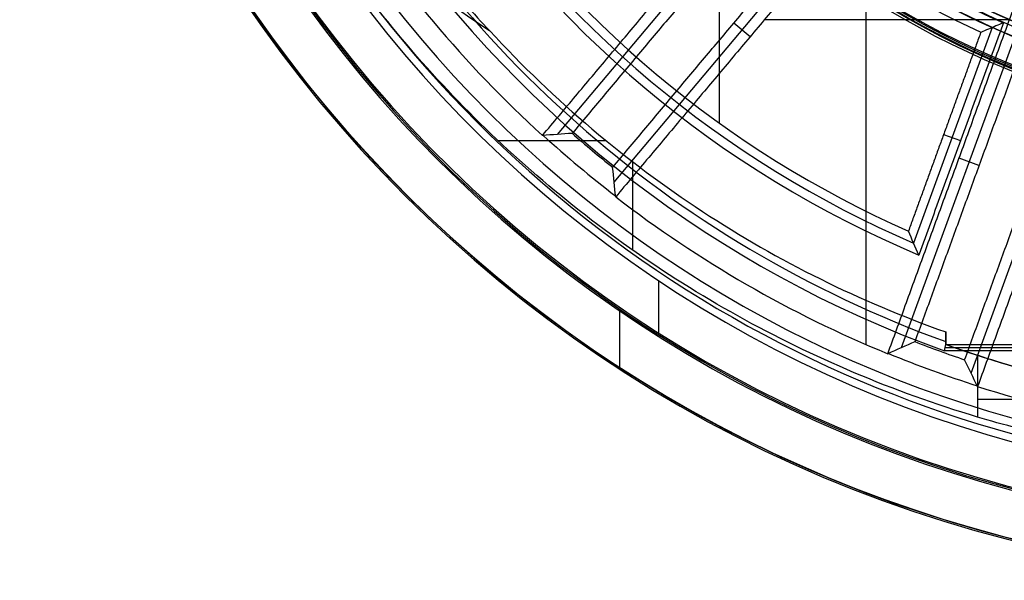
# Model space of a CAD drawing. Units: millimetres. Extents: x 0 to 56.1, y 0 to 56.1.
# Drawn here: x 0 to 21, y 0 to 12 of the extents above; entities that cross this region are included whole.
import ezdxf

# ---------------------------------------------------------------- set-up
doc = ezdxf.new("R2010")
doc.units = ezdxf.units.MM

msp = doc.modelspace()

# ---------------------------------------------------------------- linework, layer by layer
for p, q in [((16.941, 16.045, 84.498), (11.461, 9.514, 84.498)), ((14.917, 9.755, 68.5), (14.917, 15.71, 68.5)), ((12.673, 8.496, 84.498), (18.154, 15.028, 84.498)), ((18.04, 14.539, 71.5), (18.04, 5.031, 71.5)), ((21.703, 12.951, 84.499), (18.795, 4.962, 84.499)), ((20.282, 4.421, 84.499), (23.184, 12.393, 84.499)), ((15.227, 11.893, 97.5), (15.575, 11.601, 71.5)), ((21.1, 11.959, 71.5), (15.875, 11.959, 71.5)), ((20.73, 11.793, 57.548), (19.057, 7.195, 57.548)), ((19.697, 9.513, 68.5), (20.057, 9.382, 46.6)), ((12.509, 9.374, 40.036), (10.208, 9.374, 38.708)), ((13.073, 7.042, 40.362), (13.073, 8.926, 40.362)), ((20.451, 8.85, 97.5), (20.025, 9.005, 71.5)), ((13.622, 6.395, 27.7), (13.622, 5.28, 27.7)), ((12.794, 4.546, 24), (12.794, 5.748, 24)), ((19.741, 5.167, 37.106), (19.741, 5.035, 37.106)), ((19.741, 5.167, 37.108), (19.741, 5.167, 44.212)), ((19.729, 4.965, 26), (26.568, 4.965, 26))]:
    msp.add_line(p, q)
for centre, radius, start, end in [((28.035, 28.035, 24), 27, 95.2743, 264.7257), ((28.035, 28.035, 25.85), 26.968, 96.1281, 263.8719), ((28.035, 28.035, 27.7), 26.935, 94.0224, 265.9776), ((28.035, 28.035, 27.7), 26, 94.1674, 265.8326), ((28.035, 28.035, 46.6), 25.516, 66.7357, 293.2643), ((28.035, 28.035, 22), 24.589, 109.7718, 250.2282), ((28.035, 28.035, 23.35), 17.8, 90, 270), ((28.035, 28.035, 23.65), 17.5, 90, 270), ((28.035, 28.035, 26.9), 17.5, 90, 270), ((28.035, 28.035, 22), 28.035, 180, 0), ((28.035, 28.035, 23.652), 28.006, 180, 265.4222), ((28.035, 28.035, 24), 28, 180, 264.9146), ((28.035, 28.035, 46.6), 17.6, 180, 0), ((28.035, 28.035, 42.8), 17.6, 180, 0), ((28.035, 28.035, 44.7), 17.6, 180, 0), ((28.035, 28.035, 23.65), 17.5, 180, 0), ((28.035, 28.035, 23.95), 17.5, 180, 0), ((28.035, 28.035, 23.8), 17.5, 180, 0), ((28.035, 28.035, 42.8), 16.45, 180, 0), ((28.035, 28.035, 40.3), 16.406, 180, 259.9697), ((28.035, 28.035, 28.376), 17.8, 189.1359, 257.8305), ((28.035, 28.035, 30.15), 17.8, 196.3615, 257.7262), ((28.035, 28.035, 30.15), 17.5, 196.6501, 257.7262), ((28.035, 28.035, 46.6), 17.618, 213.6375, 246.3625), ((28.035, 28.035, 57.55), 17.809, 214.2148, 245.7852), ((28.035, 28.035, 68.5), 18, 214.7802, 245.2198), ((28.035, 28.035, 33.106), 24.395, 206.8598, 250.1253), ((28.035, 28.035, 46.6), 22.882, 212.7999, 247.2001), ((28.035, 28.035, 57.55), 22.691, 213.3068, 246.6932), ((28.035, 28.035, 68.5), 22.5, 213.8226, 246.1774), ((28.035, 28.035, 71.5), 25.081, 212.3268, 227.6732), ((28.035, 28.035, 36.85), 25.84, 215.4718, 270), ((28.035, 28.035, 72.05), 25.071, 227.6943, 232.3057), ((28.035, 28.035, 97.5), 24.627, 228.6867, 231.3133), ((28.035, 28.035, 71.5), 25.081, 232.3268, 247.6732), ((28.035, 28.035, 97.5), 24.627, 248.6867, 251.3133), ((28.035, 28.035, 72.05), 25.071, 247.6943, 252.3057), ((28.035, 28.035, 30), 24.45, 250.1712, 280.8444), ((28.035, 28.035, 38), 24.45, 250.1712, 281.1778), ((28.035, 28.035, 71.5), 25.081, 252.3268, 267.6732)]:
    msp.add_arc(centre, radius, start, end)
at = {"extrusion": (0, 0, -1)}
for centre, radius, start, end in [((-28.035, 28.035, -39.65), 18.448, 270, 90), ((-28.035, 28.035, -42.65), 18.395, 270, 90), ((-28.035, 28.035, -35.4), 18.434, 283.9192, 76.0808), ((-28.035, 28.035, -29.8), 17.272, 270, 90)]:
    msp.add_arc(centre, radius, start, end, dxfattribs=at)
at = {"extrusion": (2.74066e-16, -2.47481e-17, -1)}
msp.add_arc((-28.035, 28.035, -36.65), 18.5, 284.078, 75.922, dxfattribs=at)
at = {"extrusion": (2.39816e-15, -2.48903e-17, -1)}
msp.add_arc((-28.035, 28.035, -34.15), 18.369, 283.7594, 76.2406, dxfattribs=at)
at = {"extrusion": (0, 2.53765e-17, -1)}
msp.add_arc((-28.035, 28.035, -34.15), 17.5, 270, 90, dxfattribs=at)
at = {"extrusion": (-9.04453e-49, -9.2303e-66, -1)}
msp.add_arc((-28.035, 28.035, -25.45), 17.044, 270, 90, dxfattribs=at)
at = {"extrusion": (-4.83911e-17, 1.20877e-16, -1)}
msp.add_arc((-28.035, 28.035, -42.65), 16.799, 248.1821, 16.8094, dxfattribs=at)
at = {"extrusion": (-2.0791e-14, 5.3453e-15, -1)}
msp.add_arc((-28.035, 28.035, -42.453), 16.599, 248.1821, 16.8129, dxfattribs=at)
at = {"extrusion": (-0.5, 6.23064e-11, 0.866025)}
msp.add_arc((-28.035, 37.029, 28.418), 18.65, 315.5055, 330.9527, dxfattribs=at)
at = {"extrusion": (0, 1, 0)}
msp.add_arc((-24.92, 36.809, 3.865), 9, 60, 75, dxfattribs=at)
for points, knots in [([(10.017, 44.339, 38.597), (9.687, 43.992, 37.918), (9.314, 43.579, 37.239), (8.472, 42.543, 35.881), (8, 41.923, 35.203), (7.205, 40.706, 34.185), (6.924, 40.25, 33.846), (6.334, 39.194, 33.169), (6.021, 38.59, 32.83), (5.367, 37.132, 32.154), (5.022, 36.289, 31.816), (4.48, 34.532, 31.312), (4.295, 33.871, 31.144), (4.016, 32.54, 30.895), (3.921, 32.044, 30.813), (3.782, 31.054, 30.692), (3.736, 30.684, 30.652), (3.67, 29.953, 30.596), (3.648, 29.681, 30.578), (3.611, 28.992, 30.546), (3.595, 28.578, 30.532), (3.595, 27.493, 30.532), (3.611, 27.079, 30.546), (3.648, 26.39, 30.578), (3.67, 26.118, 30.596), (3.736, 25.387, 30.652), (3.782, 25.016, 30.692), (3.921, 24.026, 30.813), (4.016, 23.53, 30.895), (4.295, 22.199, 31.144), (4.48, 21.538, 31.312), (5.022, 19.781, 31.816), (5.367, 18.938, 32.154), (6.021, 17.48, 32.83), (6.334, 16.876, 33.169), (6.924, 15.82, 33.846), (7.205, 15.364, 34.185), (8, 14.147, 35.203), (8.472, 13.526, 35.881), (9.314, 12.491, 37.239), (9.687, 12.078, 37.918), (10.017, 11.731, 38.597)], [0, 0, 0, 0, 0.124987, 0.124987, 0.249976, 0.249976, 0.312471, 0.312471, 0.374967, 0.374967, 0.437482, 0.437482, 0.468739, 0.468739, 0.484368, 0.484368, 0.492182, 0.492182, 0.496089, 0.496089, 0.499996, 0.499996, 0.503904, 0.503904, 0.507811, 0.507811, 0.515626, 0.515626, 0.531255, 0.531255, 0.562514, 0.562514, 0.625032, 0.625032, 0.687528, 0.687528, 0.750024, 0.750024, 0.875012, 0.875012, 1, 1, 1, 1]), ([(10.017, 11.731, 38.597), (11.412, 10.21, 39.403), (14.451, 7.665, 41.157), (17.908, 5.948, 43.153), (19.741, 5.299, 44.212)], [0, 0, 0, 0, 0.5, 1, 1, 1, 1]), ([(22.591, 4.199, 45.503), (22.035, 4.326, 45.354), (21.654, 4.43, 45.204), (20.967, 4.626, 44.904), (20.681, 4.716, 44.754), (20.42, 4.801, 44.604)], [-1, -1, -1, -1, -0.500034, -0.500034, 0, 0, 0, 0]), ([(22.591, 2.929, 45.503), (22.035, 3.047, 45.354), (21.654, 3.143, 45.204), (20.967, 3.324, 44.904), (20.681, 3.406, 44.754), (20.42, 3.484, 44.604)], [0, 0, 0, 0, 0.499969, 0.499969, 1, 1, 1, 1])]:
    msp.add_open_spline(points, degree=3, knots=knots)
for points, degree in [([(11.146, 9.492, 71.5), (13.96, 12.846, 71.5), (16.774, 16.199, 71.5)], 2), ([(17.108, 15.891, 97.5), (14.442, 12.714, 97.5), (11.777, 9.537, 97.5)], 2), ([(12.641, 8.811, 97.5), (15.307, 11.989, 97.5), (17.973, 15.166, 97.5)], 2), ([(18.334, 14.89, 71.5), (15.52, 11.537, 71.5), (12.706, 8.183, 71.5)], 2), ([(20.42, 3.484, 44.604), (19.52, 3.753, 44.084), (17.771, 4.384, 43.074), (15.279, 5.602, 41.635), (12.972, 7.055, 40.303), (10.864, 8.716, 39.087), (8.975, 10.551, 37.996), (7.311, 12.535, 37.035), (6.358, 13.933, 36.485), (5.918, 14.651, 36.231)], 3), ([(18.507, 4.834, 71.5), (20.001, 8.938, 71.5), (21.494, 13.041, 71.5)], 2), ([(21.912, 12.861, 97.5), (20.498, 8.977, 97.5), (19.084, 5.092, 97.5)], 2), ([(20.145, 4.706, 97.5), (21.556, 8.584, 97.5), (22.968, 12.463, 97.5)], 2), ([(23.4, 12.323, 71.5), (21.91, 8.23, 71.5), (20.421, 4.138, 71.5)], 2), ([(20.971, 11.895, 46.6), (20.069, 9.418, 46.6), (19.168, 6.941, 46.6)], 2), ([(20.971, 11.895, 46.6), (20.918, 11.873, 49.008), (20.812, 11.827, 53.841), (20.652, 11.76, 61.141), (20.544, 11.715, 66.041), (20.49, 11.692, 68.5)], 3), ([(20.49, 11.692, 68.5), (19.719, 9.572, 68.5), (18.947, 7.452, 68.5)], 2), ([(11.777, 9.537, 97.5), (11.566, 9.521, 88.833), (11.356, 9.506, 80.167), (11.146, 9.492, 71.5)], 3), ([(12.706, 8.183, 71.5), (12.684, 8.392, 80.167), (12.662, 8.601, 88.833), (12.641, 8.811, 97.5)], 3), ([(19.168, 6.941, 46.6), (19.094, 7.11, 53.9), (19.02, 7.28, 61.2), (18.947, 7.452, 68.5)], 3), ([(19.741, 5.299, 44.212), (19.741, 5.167, 44.212), (19.741, 5.035, 44.212)], 2), ([(19.741, 5.035, 30), (19.741, 5.064, 31.585), (19.741, 5.123, 34.752), (19.741, 5.211, 39.489), (19.741, 5.27, 42.639), (19.741, 5.299, 44.212)], 3), ([(19.084, 5.092, 97.5), (18.891, 5.005, 88.833), (18.699, 4.919, 80.167), (18.507, 4.834, 71.5)], 3), ([(19.717, 4.895, 22), (19.725, 4.942, 24.667), (19.733, 4.988, 27.333), (19.741, 5.035, 30)], 3), ([(32.774, 4.895, 22.005), (26.246, 4.895, 22.002), (19.717, 4.895, 22)], 2), ([(19.741, 5.035, 44.212), (19.967, 4.954, 44.342), (20.193, 4.876, 44.473), (20.42, 4.801, 44.604)], 3), ([(19.741, 5.035, 30), (26.188, 5.035, 30), (32.635, 5.035, 30)], 2), ([(19.741, 5.035, 30), (19.741, 5.035, 37.106), (19.741, 5.035, 44.212)], 2), ([(20.421, 4.138, 71.5), (20.328, 4.326, 80.167), (20.236, 4.515, 88.833), (20.145, 4.706, 97.5)], 3), ([(20.42, 4.801, 44.604), (20.42, 4.142, 44.604), (20.42, 3.484, 44.604)], 2)]:
    msp.add_open_spline(points, degree=degree)

doc.saveas('drawing.dxf')
